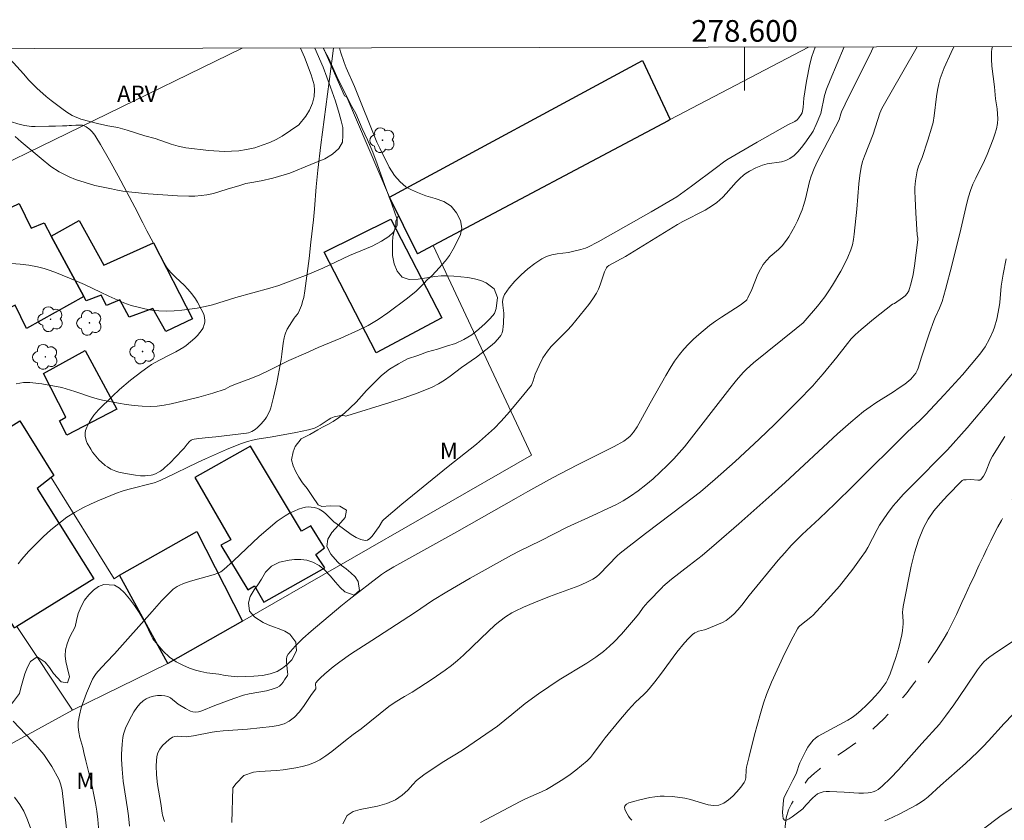
# Model space of a CAD drawing. Units: metres. Extents: x 278301 to 278816, y 1666020 to 1666585.
# Drawn here: x 278533 to 278624, y 1666509 to 1666583 of the extents above; entities that cross this region are included whole.
import ezdxf
from ezdxf.enums import TextEntityAlignment as Align

# ---------------------------------------------------------------- set-up
doc = ezdxf.new("R2010")
doc.units = ezdxf.units.M
doc.header["$MEASUREMENT"] = 0
doc.linetypes.add('Intermitente', pattern=[48, 15, -2, 2, -2, 2, -2, 2, -2, 2, -2, 15])
for name, color, linetype, lineweight in [('Articulacao', 7, 'Continuous', 18), ('Edificacoes', 7, 'Continuous', 30), ('Malha_Coordenadas', 7, 'Continuous', 15), ('Muro_Grade', 8, 'Continuous', 20), ('Rio_Intermitente', 5, 'Intermitente', 9)]:
    doc.layers.add(name, color=color, linetype=linetype, lineweight=lineweight)
for name, color, linetype, lineweight, true_color in [('Arvores_Isoladas', 7, 'Continuous', 18, 0x00ff33), ('Curvas_Intermediarias', 7, 'Continuous', 9, 0x783c14), ('Curvas_Mestras', 7, 'Continuous', 20, 0x783c14), ('Topon_Vegetacao', 7, 'Continuous', 9, 0x00ff33), ('Vegetacao', 7, 'Orla8', 9, 0x00ff33)]:
    doc.layers.add(name, color=color, linetype=linetype, lineweight=lineweight, true_color=true_color)
doc.styles.add('Arial', font='arial.ttf', dxfattribs={"height": 1.5})
doc.styles.get("Standard").update_dxf_attribs({"font": 'arial.ttf'})
doc.linetypes.add('Orla8', pattern='A,6,-0.5,["V",Standard,S=1,R=0,X=-0.5,Y=-1],-0.5,6,-0.5,["V",Standard,S=1,R=0,X=-0.5,Y=-1],-0.5', length=14)

# ---------------------------------------------------------------- blocks, each defined once
blk = doc.blocks.new('Arvore')
at = {"layer": 'Arvores_Isoladas'}
blk.add_lwpolyline([(-0.718, 0.493, 0.872324), (-0.722, -0.551, 0.862983), (0.284, -0.827, 0.900105), (0.89, 0.029, 0.863155), (0.262, 0.861, 0.882486)], format="xyb", close=True, dxfattribs=at)
blk.add_circle((0, 0), 0.0286, dxfattribs=at)

msp = doc.modelspace()

# ---------------------------------------------------------------- linework, layer by layer
at = {"layer": 'Articulacao', "flags": 128}
msp.add_lwpolyline([(278316.834, 1666579.49), (278798.683, 1666580.429), (278799.751, 1666026.157), (278317.926, 1666025.218), (278316.834, 1666579.49)], close=True, dxfattribs=at)
at = {"layer": 'Curvas_Intermediarias', "flags": 128}
for points, elevation in [([(278561.121, 1666579.966), (278561.617, 1666578.99), (278562.492, 1666577.064), (278563.753, 1666574.579), (278564.115, 1666573.921), (278564.703, 1666572.541), (278565.209, 1666571.492), (278565.684, 1666570.349), (278566.102, 1666569.274), (278566.809, 1666567.292), (278567.428, 1666565.645), (278567.76, 1666564.67), (278567.954, 1666564.179), (278567.924, 1666563.601), (278567.564, 1666562.954), (278567.167, 1666562.58), (278566.508, 1666562.156), (278565.625, 1666561.695), (278563.543, 1666560.827), (278562.324, 1666560.229), (278561.069, 1666559.642), (278559.471, 1666558.987), (278557.83, 1666558.35), (278557.009, 1666558.051), (278556.176, 1666557.801), (278553.036, 1666556.944), (278550.903, 1666556.263), (278550.206, 1666556.1), (278549.491, 1666555.969), (278548.073, 1666555.78), (278547.358, 1666555.71), (278546.649, 1666555.684), (278545.952, 1666555.708), (278545.298, 1666555.788), (278544.657, 1666555.893), (278544.035, 1666556.041), (278543.394, 1666556.22), (278542.721, 1666556.468), (278541.314, 1666557.075), (278540.567, 1666557.422), (278539.097, 1666558.14), (278538.219, 1666558.518), (278536.501, 1666559.21), (278535.928, 1666559.43), (278535.348, 1666559.622), (278534.759, 1666559.773), (278533.959, 1666559.915), (278533.149, 1666560.014), (278530.695, 1666560.21)], 52), ([(278531.367, 1666579.908), (278531.589, 1666579.645), (278533.458, 1666577.572)], 54), ([(278560.34, 1666579.965), (278561.096, 1666578.191), (278561.771, 1666576.365), (278562.233, 1666575.049), (278562.583, 1666573.932), (278562.759, 1666573.261), (278562.915, 1666572.634), (278562.916, 1666571.902), (278562.886, 1666571.275), (278562.564, 1666570.691), (278561.961, 1666570.164), (278561.259, 1666569.748), (278559.978, 1666569.202), (278558.039, 1666568.421), (278557.523, 1666568.254), (278556.453, 1666567.944), (278555.384, 1666567.708), (278554.531, 1666567.541), (278553.965, 1666567.473), (278553.418, 1666567.287), (278552.262, 1666566.927), (278550.975, 1666566.549), (278550.378, 1666566.413), (278549.837, 1666566.345), (278549.277, 1666566.308), (278548.717, 1666566.295), (278547.659, 1666566.333), (278544.959, 1666566.508), (278543.454, 1666566.658), (278542.614, 1666566.763), (278542.116, 1666566.851), (278541.581, 1666566.975), (278540.037, 1666567.286), (278538.239, 1666567.827), (278537.678, 1666568.075), (278536.751, 1666568.529), (278535.972, 1666569.044), (278535.069, 1666569.758), (278533.225, 1666571.299), (278532.683, 1666571.789)], 53), ([(278532.764, 1666548.965), (278533.114, 1666549.056), (278533.466, 1666549.101), (278534.024, 1666549.1), (278534.586, 1666549.051), (278535.152, 1666548.968), (278536.989, 1666548.638), (278537.404, 1666548.53), (278538.191, 1666548.281), (278539.722, 1666547.757), (278540.238, 1666547.604), (278540.759, 1666547.478), (278542.208, 1666547.189), (278542.939, 1666547.067), (278543.672, 1666546.97), (278544.404, 1666546.91), (278545.132, 1666546.895), (278545.779, 1666546.931), (278546.425, 1666547.014), (278547.071, 1666547.134), (278547.715, 1666547.278), (278549.638, 1666547.755), (278550.932, 1666548.103), (278552.058, 1666548.472), (278552.505, 1666548.722), (278553.034, 1666548.952), (278554.433, 1666549.483), (278555.253, 1666549.819), (278556.086, 1666550.206), (278557.933, 1666551.122), (278559.505, 1666551.802), (278560.655, 1666552.332), (278562.726, 1666553.199), (278564.373, 1666553.916), (278565.256, 1666554.364), (278566.182, 1666554.906), (278567.083, 1666555.535), (278568.904, 1666556.886), (278569.699, 1666557.534), (278570.37, 1666558.193), (278570.723, 1666558.598), (278571.127, 1666558.94), (278571.519, 1666559.344), (278572.4, 1666560.327), (278572.76, 1666560.812), (278573.238, 1666561.615), (278573.771, 1666562.746), (278573.913, 1666563.337), (278573.769, 1666564.038), (278573.4, 1666564.752), (278572.908, 1666565.379), (278572.241, 1666565.794), (278571.444, 1666566.066), (278570.579, 1666566.332), (278569.826, 1666566.623), (278569.253, 1666566.883), (278568.742, 1666567.143), (278568.213, 1666567.608), (278567.689, 1666568.216), (278567.209, 1666568.967), (278566.328, 1666570.711), (278566.06, 1666571.276), (278563.991, 1666576.423), (278563.242, 1666578.124), (278563.036, 1666578.626), (278562.704, 1666579.601), (278562.613, 1666579.969)], 51), ([(278533.458, 1666577.572), (278533.956, 1666577.001), (278534.691, 1666576.256), (278535.544, 1666575.493), (278535.999, 1666575.127), (278536.977, 1666574.376), (278537.462, 1666574.042), (278537.942, 1666573.75), (278538.751, 1666573.404), (278540.288, 1666573.003), (278541.228, 1666572.787), (278542.161, 1666572.627), (278543.026, 1666572.387), (278544.656, 1666571.855), (278545.59, 1666571.609), (278547.077, 1666571.095), (278547.737, 1666570.923), (278548.44, 1666570.769), (278550.562, 1666570.506), (278551.961, 1666570.428), (278552.639, 1666570.435), (278553.33, 1666570.468), (278554.045, 1666570.588), (278554.791, 1666570.763), (278555.494, 1666570.995), (278556.178, 1666571.258), (278556.787, 1666571.52), (278557.328, 1666571.826), (278558.863, 1666572.88), (278559.496, 1666573.69), (278559.85, 1666574.245), (278560.129, 1666574.873), (278560.265, 1666575.495), (278560.308, 1666576.074), (278560.264, 1666576.578), (278559.995, 1666577.479), (278559.395, 1666579.132), (278559.018, 1666579.962)], 54), ([(278540.433, 1666507.298), (278540.3, 1666508.796), (278540.209, 1666509.542), (278540.099, 1666510.284), (278539.955, 1666511.069), (278539.784, 1666511.85), (278539.209, 1666514.182), (278539.031, 1666514.963), (278538.916, 1666515.427), (278538.652, 1666516.361), (278538.547, 1666516.827), (278538.49, 1666517.29), (278538.502, 1666517.748), (278538.616, 1666518.422), (278538.789, 1666519.098), (278539.01, 1666519.77), (278539.266, 1666520.435), (278539.831, 1666521.724), (278539.976, 1666521.989), (278540.153, 1666522.238), (278540.352, 1666522.473), (278541.123, 1666523.313), (278541.847, 1666524.062), (278545.319, 1666527.987), (278546.201, 1666528.951), (278547.101, 1666529.892), (278547.262, 1666530.038), (278547.628, 1666530.281), (278547.826, 1666530.382), (278548.232, 1666530.553), (278548.764, 1666530.736), (278549.306, 1666530.898), (278550.943, 1666531.356), (278551.477, 1666531.533), (278551.672, 1666531.634), (278551.934, 1666531.846), (278552.824, 1666532.653), (278555.213, 1666534.894), (278556.028, 1666535.614), (278556.867, 1666536.3), (278557.23, 1666536.566), (278557.612, 1666536.814), (278558.01, 1666537.041), (278558.418, 1666537.241), (278558.832, 1666537.412), (278559.247, 1666537.548), (278559.489, 1666537.598), (278559.744, 1666537.616), (278560.006, 1666537.604), (278560.265, 1666537.563), (278560.513, 1666537.496), (278560.741, 1666537.404), (278561.036, 1666537.225), (278561.311, 1666537.002), (278562.104, 1666536.243), (278562.389, 1666536.023), (278563.698, 1666535.085), (278564.143, 1666534.813), (278564.579, 1666534.613), (278564.997, 1666534.516), (278565.215, 1666534.561), (278565.421, 1666534.711), (278565.617, 1666534.934), (278566.268, 1666535.817), (278566.597, 1666536.353), (278566.703, 1666536.466), (278568.369, 1666537.88), (278572.641, 1666541.341), (278575.25, 1666543.427), (278576.094, 1666544.149), (278576.911, 1666544.898), (278577.514, 1666545.507), (278578.093, 1666546.143), (278579.199, 1666547.463), (278580.329, 1666548.865), (278580.401, 1666549.011), (278580.484, 1666549.243), (278580.668, 1666549.861), (278581.045, 1666550.676), (278581.393, 1666551.364), (278581.589, 1666551.692), (278581.806, 1666552.005), (278582.145, 1666552.414), (278582.513, 1666552.803), (278583.664, 1666553.936), (278584.024, 1666554.333), (278585.235, 1666555.8), (278585.619, 1666556.304), (278585.983, 1666556.819), (278586.32, 1666557.348), (278586.511, 1666557.717), (278586.666, 1666558.109), (278587.075, 1666559.308), (278587.247, 1666559.681), (278587.307, 1666559.764), (278587.474, 1666559.894), (278589.027, 1666560.726), (278592.21, 1666562.706), (278593.812, 1666563.678), (278594.312, 1666563.958), (278596.351, 1666565.013), (278597.05, 1666565.427), (278597.44, 1666565.714), (278597.984, 1666566.194), (278598.309, 1666566.526), (278599.233, 1666567.58), (278599.555, 1666567.913), (278599.898, 1666568.218), (278600.162, 1666568.414), (278600.443, 1666568.592), (278601.039, 1666568.898), (278601.656, 1666569.148), (278602.076, 1666569.265), (278603.398, 1666569.477), (278603.81, 1666569.591), (278604.183, 1666569.771), (278604.566, 1666570.059), (278604.921, 1666570.4), (278605.251, 1666570.782), (278605.562, 1666571.188), (278606.142, 1666572.016), (278606.319, 1666572.297), (278606.617, 1666572.897), (278607.031, 1666573.928), (278607.39, 1666575.593), (278607.564, 1666576.159), (278607.897, 1666577.007), (278609.203, 1666580.06)], 49), ([(278543.251, 1666508.177), (278543.143, 1666509.13), (278543.053, 1666509.771), (278542.654, 1666512.327), (278542.546, 1666513.429), (278542.504, 1666514.356), (278542.503, 1666514.819), (278542.55, 1666515.739), (278542.632, 1666516.341), (278542.695, 1666516.641), (278542.777, 1666516.936), (278542.876, 1666517.223), (278542.997, 1666517.498), (278543.414, 1666518.32), (278543.648, 1666518.726), (278543.906, 1666519.109), (278544.191, 1666519.452), (278544.506, 1666519.741), (278544.786, 1666519.917), (278545.11, 1666520.054), (278545.461, 1666520.152), (278545.822, 1666520.21), (278546.177, 1666520.229), (278546.507, 1666520.207), (278546.762, 1666520.133), (278547.005, 1666519.995), (278547.714, 1666519.436), (278548.401, 1666519.021), (278548.856, 1666518.789), (278549.085, 1666518.716), (278549.315, 1666518.691), (278549.61, 1666518.725), (278549.906, 1666518.809), (278551.098, 1666519.312), (278552.861, 1666519.954), (278553.752, 1666520.241), (278554.276, 1666520.369), (278555.882, 1666520.664), (278556.395, 1666520.795), (278556.879, 1666520.975), (278557.077, 1666521.095), (278557.253, 1666521.258), (278557.411, 1666521.449), (278557.554, 1666521.657), (278557.814, 1666522.073), (278557.841, 1666522.185), (278557.816, 1666522.377), (278557.801, 1666522.715), (278557.732, 1666523.289), (278557.723, 1666523.564), (278557.762, 1666523.817), (278557.875, 1666524.036), (278558.516, 1666524.769), (278559.228, 1666525.472), (278559.989, 1666526.152), (278562.727, 1666528.464), (278563.509, 1666529.093), (278565.412, 1666530.564), (278566.492, 1666531.372), (278566.863, 1666531.625), (278567.634, 1666532.097), (278573.442, 1666535.312), (278578.932, 1666538.426), (278579.996, 1666539.05), (278582.279, 1666540.294), (278584.574, 1666541.515), (278585.251, 1666541.858), (278587.301, 1666542.85), (278587.974, 1666543.195), (278588.843, 1666543.689), (278589.244, 1666543.982), (278589.429, 1666544.148), (278589.598, 1666544.326), (278589.749, 1666544.517), (278590.087, 1666545.027), (278590.402, 1666545.556), (278591.29, 1666547.191), (278592.73, 1666549.748), (278593.12, 1666550.412), (278593.533, 1666551.058), (278593.981, 1666551.675), (278594.393, 1666552.167), (278594.835, 1666552.637), (278595.3, 1666553.088), (278595.784, 1666553.523), (278596.777, 1666554.353), (278597.315, 1666554.76), (278597.875, 1666555.142), (278599.579, 1666556.251), (278600.119, 1666556.648), (278600.198, 1666556.725), (278600.316, 1666556.916), (278600.661, 1666557.697), (278601.239, 1666559.11), (278601.462, 1666559.561), (278601.72, 1666559.987), (278602.025, 1666560.367), (278602.375, 1666560.715), (278603.124, 1666561.38), (278603.478, 1666561.727), (278603.79, 1666562.104), (278604.093, 1666562.558), (278604.375, 1666563.031), (278604.635, 1666563.519), (278604.877, 1666564.018), (278605.306, 1666565.032), (278605.48, 1666565.54), (278605.621, 1666566.06), (278605.993, 1666567.64), (278606.149, 1666568.155), (278606.418, 1666568.841), (278606.732, 1666569.51), (278607.335, 1666570.702), (278608.742, 1666573.329), (278608.89, 1666573.904), (278608.955, 1666574.086), (278609.624, 1666575.489), (278611.036, 1666578.28), (278611.719, 1666579.678), (278611.891, 1666580.065)], 48), ([(278546.46, 1666508.583), (278546.286, 1666509.174), (278546.249, 1666509.375), (278546.122, 1666510.248), (278545.834, 1666512.02), (278545.729, 1666512.897), (278545.69, 1666513.754), (278545.745, 1666514.581), (278545.846, 1666514.935), (278546.035, 1666515.278), (278546.29, 1666515.601), (278546.586, 1666515.895), (278546.901, 1666516.152), (278547.211, 1666516.364), (278547.425, 1666516.448), (278547.667, 1666516.473), (278548.466, 1666516.416), (278548.723, 1666516.427), (278549.155, 1666516.496), (278550.873, 1666516.847), (278551.305, 1666516.912), (278551.867, 1666516.969), (278554.127, 1666517.104), (278556.41, 1666517.353), (278556.969, 1666517.453), (278557.495, 1666517.61), (278557.969, 1666517.847), (278558.451, 1666518.226), (278558.883, 1666518.69), (278559.28, 1666519.211), (278560.034, 1666520.313), (278560.422, 1666520.837), (278560.432, 1666520.885), (278560.403, 1666521.253), (278560.413, 1666521.324), (278560.444, 1666521.387), (278560.625, 1666521.606), (278560.823, 1666521.819), (278561.256, 1666522.227), (278562.019, 1666522.86), (278562.656, 1666523.34), (278563.639, 1666524.022), (278565.597, 1666525.31), (278569.533, 1666527.857), (278571.191, 1666528.988), (278572.51, 1666529.8), (278574.688, 1666531.046), (278578.482, 1666533.163), (278579.25, 1666533.562), (278581.17, 1666534.508), (278583.625, 1666535.745), (278585.93, 1666536.814), (278587.391, 1666537.47), (278588.111, 1666537.814), (278588.811, 1666538.187), (278589.483, 1666538.603), (278590.195, 1666539.112), (278590.886, 1666539.656), (278591.558, 1666540.229), (278592.212, 1666540.825), (278592.85, 1666541.437), (278593.471, 1666542.059), (278593.974, 1666542.599), (278594.451, 1666543.162), (278598.648, 1666548.557), (278599.257, 1666549.306), (278599.886, 1666550.035), (278600.186, 1666550.347), (278600.838, 1666550.923), (278604.76, 1666554.082), (278605.394, 1666554.601), (278605.606, 1666554.813), (278606.729, 1666556.146), (278607.414, 1666557.02), (278607.726, 1666557.476), (278608.12, 1666558.094), (278608.877, 1666559.361), (278609.224, 1666560.01), (278609.539, 1666560.67), (278609.814, 1666561.34), (278609.959, 1666561.814), (278610.058, 1666562.303), (278610.125, 1666562.803), (278610.351, 1666565.092), (278610.534, 1666567.426), (278610.626, 1666568.197), (278610.758, 1666568.959), (278610.891, 1666569.479), (278611.062, 1666569.99), (278611.868, 1666572.009), (278612.495, 1666573.968), (278612.68, 1666574.39), (278613.395, 1666575.686), (278615.929, 1666580.073)], 47), ([(278619.323, 1666580.08), (278619.071, 1666579.553), (278618.432, 1666578.124), (278618.237, 1666577.641), (278618.062, 1666577.152), (278617.916, 1666576.657), (278617.792, 1666576.075), (278617.707, 1666575.484), (278617.505, 1666573.694), (278617.395, 1666573.107), (278617.258, 1666572.559), (278616.925, 1666571.475), (278616.379, 1666569.862), (278616.066, 1666569.051), (278615.944, 1666568.637), (278615.784, 1666567.708), (278615.729, 1666567.081), (278615.721, 1666566.768), (278615.731, 1666566.094), (278615.799, 1666564.746), (278615.939, 1666562.722), (278615.993, 1666562.408), (278615.994, 1666562.252), (278615.682, 1666559.862), (278615.552, 1666559.073), (278615.382, 1666558.306), (278615.153, 1666557.574), (278615.018, 1666557.327), (278614.823, 1666557.114), (278614.587, 1666556.922), (278613.829, 1666556.385), (278613.664, 1666556.318), (278611.908, 1666554.946), (278610.766, 1666554), (278610.222, 1666553.5), (278609.851, 1666553.118), (278609.502, 1666552.716), (278608.51, 1666551.453), (278607.25, 1666549.902), (278606.622, 1666549.156), (278606.294, 1666548.796), (278604.911, 1666547.365), (278602.788, 1666545.265), (278601.343, 1666543.879), (278599.128, 1666541.826), (278597.298, 1666540.178), (278596.616, 1666539.591), (278595.92, 1666539.02), (278594.397, 1666537.836), (278590.858, 1666535.156), (278588.514, 1666533.352), (278588.242, 1666533.109), (278586.622, 1666531.431), (278586.323, 1666531.176), (278585.999, 1666530.96), (278585.368, 1666530.638), (278584.713, 1666530.355), (278582.007, 1666529.353), (278580.551, 1666528.781), (278579.589, 1666528.381), (278578.819, 1666528.006), (278578.525, 1666527.84), (278577.951, 1666527.479), (278577.399, 1666527.091), (278576.978, 1666526.747), (278575.647, 1666525.495), (278574.065, 1666523.955), (278573.522, 1666523.461), (278572.96, 1666522.99), (278572.38, 1666522.548), (278571.175, 1666521.72), (278569.318, 1666520.543), (278568.622, 1666520.118), (278567.744, 1666519.611), (278567.179, 1666519.2), (278564.614, 1666517.149), (278563.881, 1666516.619), (278563.179, 1666516.082), (278561.9, 1666515.059), (278561.341, 1666514.643), (278560.812, 1666514.295), (278560.297, 1666514.036), (278559.75, 1666513.821), (278559.184, 1666513.663), (278558.6, 1666513.536), (278557.412, 1666513.364), (278556.84, 1666513.313), (278555.204, 1666513.216), (278554.675, 1666513.158), (278553.793, 1666512.842), (278553.079, 1666512.116), (278552.775, 1666511.693), (278552.681, 1666508.493)], 46), ([(278624.142, 1666560.523), (278623.862, 1666559.091), (278623.677, 1666557.998), (278623.563, 1666556.47), (278623.511, 1666556.092), (278623.287, 1666554.959), (278623.079, 1666554.221), (278622.946, 1666553.865), (278622.604, 1666553.117), (278622.196, 1666552.395), (278621.966, 1666552.052), (278621.718, 1666551.724), (278620.921, 1666550.762), (278620.102, 1666549.815), (278618.416, 1666547.955), (278616.706, 1666546.119), (278616.166, 1666545.586), (278615.045, 1666544.559), (278610.093, 1666539.627), (278608.333, 1666537.899), (278606.922, 1666536.548), (278605.331, 1666535.087), (278604.814, 1666534.587), (278604.314, 1666534.07), (278603.702, 1666533.392), (278603.107, 1666532.698), (278600.425, 1666529.447), (278599.738, 1666528.567), (278599.383, 1666528.141), (278599.01, 1666527.739), (278598.609, 1666527.374), (278598.295, 1666527.151), (278597.953, 1666526.962), (278597.592, 1666526.798), (278596.482, 1666526.354), (278596.305, 1666526.29), (278595.753, 1666526.145), (278595.579, 1666526.081), (278595.419, 1666525.993), (278595.21, 1666525.84), (278594.819, 1666525.483), (278594.459, 1666525.085), (278593.761, 1666524.215), (278592.237, 1666522.163), (278591.722, 1666521.486), (278591.189, 1666520.823), (278590.957, 1666520.567), (278590.708, 1666520.325), (278589.936, 1666519.62), (278589.254, 1666518.872), (278588.393, 1666517.855), (278587.126, 1666516.308), (278586.853, 1666515.953), (278586.067, 1666514.857), (278585.784, 1666514.515), (278585.473, 1666514.2), (278584.966, 1666513.76), (278584.438, 1666513.338), (278583.893, 1666512.935), (278583.334, 1666512.548), (278582.193, 1666511.822), (278581.727, 1666511.561), (278581.246, 1666511.325), (278579.77, 1666510.674), (278579.285, 1666510.443), (278575.617, 1666508.503)], 44), ([(278625.244, 1666550.565), (278622.741, 1666547.499), (278620.543, 1666544.926), (278618.741, 1666542.88), (278615.388, 1666539.521), (278614.682, 1666538.788), (278613.993, 1666538.041), (278613.71, 1666537.712), (278613.179, 1666537.02), (278612.455, 1666535.933), (278612.224, 1666535.535), (278611.385, 1666533.891), (278611.146, 1666533.498), (278610.776, 1666532.95), (278609.997, 1666531.877), (278608.762, 1666530.318), (278607.974, 1666529.406), (278606.325, 1666527.647), (278606.123, 1666527.457), (278605.694, 1666527.101), (278605.111, 1666526.657), (278604.985, 1666526.531), (278604.882, 1666526.387), (278604.477, 1666525.651), (278603.722, 1666524.136), (278602.491, 1666521.445), (278602.016, 1666520.306), (278601.75, 1666519.529), (278601.462, 1666518.55), (278600.925, 1666516.579), (278600.423, 1666514.598), (278600.181, 1666513.607), (278600.144, 1666513.366), (278600.116, 1666512.614), (278600.067, 1666512.387), (278599.966, 1666512.187), (278599.654, 1666511.773), (278599.302, 1666511.348), (278598.918, 1666510.942), (278598.507, 1666510.581), (278598.075, 1666510.297), (278597.63, 1666510.116), (278597.148, 1666510.067), (278596.637, 1666510.136), (278596.105, 1666510.28), (278595.018, 1666510.625), (278594.482, 1666510.743), (278593.34, 1666510.894), (278592.576, 1666510.934), (278592.197, 1666510.919), (278591.732, 1666510.872), (278591.266, 1666510.802), (278590.34, 1666510.608), (278589.886, 1666510.488), (278589.327, 1666510.316), (278589.093, 1666510.181), (278588.998, 1666510.097), (278588.936, 1666510.008), (278588.919, 1666509.917), (278588.961, 1666509.721), (278589.043, 1666509.511), (278589.158, 1666509.295), (278589.296, 1666509.082), (278589.45, 1666508.883), (278589.611, 1666508.706)], 43), ([(278624.005, 1666544.135), (278622.883, 1666542.313), (278622.698, 1666541.955), (278622.239, 1666540.802), (278622.06, 1666540.463), (278621.84, 1666540.184), (278621.698, 1666540.102), (278621.518, 1666540.078), (278620.886, 1666540.147), (278620.442, 1666540.136), (278620.201, 1666540.108), (278620.096, 1666540.068), (278620.008, 1666540.002), (278618.718, 1666538.667), (278618.077, 1666537.975), (278617.476, 1666537.255), (278616.942, 1666536.502), (278616.504, 1666535.706), (278616.043, 1666534.567), (278615.675, 1666533.377), (278615.374, 1666532.153), (278614.631, 1666528.435), (278614.594, 1666528.172), (278614.586, 1666527.905), (278614.628, 1666527.095), (278614.625, 1666526.827), (278614.578, 1666526.218), (278614.519, 1666525.816), (278614.227, 1666524.663), (278613.947, 1666523.714), (278613.432, 1666522.216), (278613.198, 1666521.666), (278613.056, 1666521.407), (278612.89, 1666521.166), (278612.502, 1666520.68), (278612.094, 1666520.204), (278611.668, 1666519.74), (278611.226, 1666519.293), (278610.768, 1666518.864), (278610.296, 1666518.458), (278609.933, 1666518.19), (278609.546, 1666517.951), (278608.328, 1666517.308), (278606.804, 1666516.478), (278606.549, 1666516.3), (278606.323, 1666516.092), (278606.075, 1666515.79), (278605.853, 1666515.459), (278605.651, 1666515.109), (278605.104, 1666514.02), (278605.034, 1666513.858), (278604.831, 1666513.173), (278604.767, 1666513.008), (278604.464, 1666512.399), (278603.98, 1666511.497), (278603.724, 1666510.977), (278603.632, 1666510.755), (278603.586, 1666510.527), (278603.514, 1666509.459), (278603.522, 1666509.126), (278603.572, 1666508.87), (278603.678, 1666508.732), (278603.863, 1666508.73), (278604.113, 1666508.841), (278604.404, 1666509.029), (278605.373, 1666509.77), (278605.64, 1666510.104), (278606.311, 1666510.79), (278606.518, 1666510.98), (278606.737, 1666511.139), (278606.971, 1666511.256), (278607.244, 1666511.329), (278607.533, 1666511.36), (278607.834, 1666511.361), (278609.196, 1666511.301), (278610.544, 1666511.203), (278610.986, 1666511.199), (278611.422, 1666511.233), (278611.652, 1666511.277), (278611.882, 1666511.347), (278612.108, 1666511.44), (278612.323, 1666511.555), (278612.524, 1666511.69), (278612.705, 1666511.842), (278613.467, 1666512.595), (278614.207, 1666513.377), (278616.367, 1666515.804), (278617.982, 1666517.573), (278618.538, 1666518.301), (278619.3, 1666519.367), (278620.429, 1666520.978), (278621.494, 1666522.582), (278621.78, 1666522.964), (278622.089, 1666523.322), (278622.353, 1666523.574), (278622.64, 1666523.804), (278622.942, 1666524.018), (278624.729, 1666525.202)], 42), ([(278612.952, 1666508.669), (278613.224, 1666508.766), (278614.282, 1666509.269), (278614.804, 1666509.538), (278615.827, 1666510.113), (278616.322, 1666510.421), (278616.638, 1666510.642), (278616.94, 1666510.882), (278618.097, 1666511.918), (278620.396, 1666513.938), (278621.51, 1666514.985), (278622.016, 1666515.502), (278622.508, 1666516.033), (278623.961, 1666517.651), (278625.532, 1666519.279)], 43), ([(278533.002, 1666494.71), (278534.593, 1666498.861), (278534.816, 1666499.557), (278534.98, 1666500.266), (278535.118, 1666500.983), (278535.23, 1666501.702), (278535.316, 1666502.439), (278535.334, 1666502.932), (278535.324, 1666503.177), (278535.252, 1666503.907), (278535.137, 1666504.634), (278534.977, 1666505.35), (278534.843, 1666505.84), (278534.536, 1666506.813), (278534.193, 1666507.774), (278533.76, 1666508.91), (278533.479, 1666509.557), (278533.314, 1666509.866), (278533.124, 1666510.158), (278532.611, 1666510.841)], 51), ([(278622.057, 1666507.917), (278623.568, 1666509.067), (278624.78, 1666509.888)], 44)]:
    msp.add_lwpolyline(points, dxfattribs=dict(at, elevation=elevation))
at = {"layer": 'Curvas_Mestras', "flags": 128}
for points, elevation in [([(278606.515, 1666580.055), (278606.214, 1666579.189), (278606.019, 1666578.464), (278605.716, 1666576.904), (278605.461, 1666575.334), (278605.402, 1666574.469), (278605.353, 1666574.134), (278605.307, 1666573.974), (278605.237, 1666573.827), (278605.019, 1666573.525), (278604.845, 1666573.346), (278604.632, 1666573.192), (278603.982, 1666572.888), (278601.163, 1666571.289), (278598.367, 1666569.655), (278598.043, 1666569.434), (278597.423, 1666568.949), (278595.105, 1666567.213), (278593.762, 1666566.246), (278591.387, 1666564.843), (278587.405, 1666562.591), (278586.477, 1666562.089), (278585.541, 1666561.604), (278585.335, 1666561.512), (278584.904, 1666561.374), (278584.24, 1666561.213), (278583.74, 1666561.111), (278582.71, 1666560.967), (278582.206, 1666560.874), (278581.729, 1666560.734), (278581.291, 1666560.52), (278580.638, 1666560.079), (278579.995, 1666559.579), (278579.379, 1666559.032), (278578.803, 1666558.448), (278578.283, 1666557.839), (278577.834, 1666557.217), (278577.711, 1666556.923), (278577.675, 1666556.591), (278577.695, 1666556.235), (278577.777, 1666555.498), (278577.75, 1666554.553), (278577.733, 1666554.255), (278577.696, 1666553.966), (278577.624, 1666553.695), (278577.504, 1666553.453), (278577.23, 1666553.098), (278576.907, 1666552.769), (278576.549, 1666552.459), (278575.26, 1666551.44), (278573.872, 1666550.474), (278572.826, 1666549.687), (278572.293, 1666549.312), (278571.743, 1666548.972), (278571.168, 1666548.684), (278569.891, 1666548.164), (278568.589, 1666547.69), (278567.27, 1666547.251), (278563.288, 1666546.026), (278563.199, 1666546.011), (278563.108, 1666546.017), (278562.831, 1666546.067), (278562.741, 1666546.064), (278562.428, 1666546.006), (278562.117, 1666545.921), (278561.821, 1666545.804), (278561.564, 1666545.662), (278560.824, 1666545.16), (278560.569, 1666545.013), (278560.301, 1666544.9), (278559.744, 1666544.736), (278559.175, 1666544.601), (278558.598, 1666544.485), (278556.404, 1666544.087), (278555.031, 1666543.875), (278554.58, 1666543.782), (278554.138, 1666543.66), (278553.478, 1666543.433), (278552.179, 1666542.911), (278550.256, 1666542.054), (278549.515, 1666541.714), (278546.577, 1666540.298), (278545.838, 1666539.956), (278545.517, 1666539.847), (278543.073, 1666539.242), (278542.554, 1666539.088), (278542.045, 1666538.905), (278540.466, 1666538.257), (278539.683, 1666537.908), (278538.916, 1666537.531), (278538.173, 1666537.119), (278537.464, 1666536.663), (278536.707, 1666536.104), (278535.974, 1666535.503), (278535.266, 1666534.866), (278534.583, 1666534.201), (278533.926, 1666533.515), (278533.295, 1666532.815), (278532.96, 1666532.386)], 50), ([(278622.877, 1666580.087), (278622.831, 1666579.902), (278622.791, 1666579.57), (278622.789, 1666578.937), (278622.829, 1666578.3), (278623.059, 1666576.377), (278623.174, 1666575.277), (278623.301, 1666574.354), (278623.347, 1666573.895), (278623.363, 1666573.439), (278623.332, 1666572.989), (278623.243, 1666572.503), (278623.111, 1666572.02), (278622.949, 1666571.542), (278622.382, 1666570.129), (278622.141, 1666569.574), (278621.332, 1666567.941), (278621.08, 1666567.391), (278620.86, 1666566.83), (278620.674, 1666566.247), (278620.515, 1666565.655), (278619.965, 1666563.256), (278619.127, 1666559.911), (278618.544, 1666557.689), (278618.23, 1666556.585), (278618.126, 1666556.277), (278618.001, 1666555.976), (278617.59, 1666555.085), (278617.468, 1666554.782), (278617.082, 1666553.677), (278616.341, 1666551.454), (278616.018, 1666550.438), (278615.917, 1666550.196), (278615.793, 1666549.969), (278615.659, 1666549.777), (278615.338, 1666549.423), (278615.159, 1666549.26), (278614.782, 1666548.961), (278614.264, 1666548.595), (278613.733, 1666548.246), (278612.118, 1666547.223), (278611.592, 1666546.866), (278610.982, 1666546.419), (278610.388, 1666545.949), (278609.814, 1666545.456), (278608.591, 1666544.351), (278603.751, 1666539.871), (278602.531, 1666538.763), (278599.479, 1666536.05), (278597.424, 1666534.265), (278596.1, 1666533.138), (278594.893, 1666532.223), (278593.253, 1666530.944), (278592.468, 1666530.294), (278592.439, 1666530.22), (278591.067, 1666528.838), (278590.657, 1666528.346), (278590.235, 1666527.766), (278589.757, 1666527.167), (278588.64, 1666525.88), (278587.963, 1666525.179), (278587.535, 1666524.769), (278586.982, 1666524.296), (278586.268, 1666523.759), (278585.429, 1666523.21), (278582.882, 1666521.681), (278580.968, 1666520.381), (278579.738, 1666519.497), (278578.515, 1666518.455), (278577.882, 1666517.938), (278577.186, 1666517.407), (278575.645, 1666516.309), (278573.962, 1666515.191), (278572.098, 1666514.029), (278570.408, 1666512.905), (278569.731, 1666512.368), (278569.371, 1666512.002), (278568.912, 1666511.498), (278568.402, 1666511.018), (278567.794, 1666510.589), (278566.986, 1666510.26), (278566.109, 1666510.013), (278564.517, 1666509.708), (278563.883, 1666509.53), (278563.324, 1666509.152), (278562.927, 1666508.382)], 45), ([(278532.488, 1666517.859), (278534.224, 1666516.034), (278534.787, 1666515.415), (278535.324, 1666514.775), (278535.59, 1666514.421), (278536.072, 1666513.672), (278536.707, 1666512.498), (278536.783, 1666512.334), (278536.906, 1666511.989), (278537.015, 1666511.452), (278537.434, 1666507.919)], 50)]:
    msp.add_lwpolyline(points, dxfattribs=dict(at, elevation=elevation))
at = {"layer": 'Edificacoes', "flags": 128}
for points in [[(278567.23, 1666566.188), (278590.591, 1666578.804), (278593.141, 1666573.361), (278592.949, 1666573.259), (278571.272, 1666561.752), (278569.801, 1666560.971)], [(278522.642, 1666557.235), (278529.921, 1666561.367), (278528.785, 1666563.603), (278533.066, 1666565.617), (278534.154, 1666563.336), (278535.359, 1666563.841), (278536.017, 1666562.615), (278539.021, 1666557.031), (278533.742, 1666554.098), (278532.685, 1666556.252), (278525.223, 1666552.36)], [(278536.017, 1666562.615), (278538.588, 1666564.054), (278540.869, 1666559.916), (278545.442, 1666561.992), (278549.059, 1666554.989), (278546.578, 1666553.812), (278545.378, 1666555.916), (278543.2, 1666555.134), (278542.346, 1666556.724), (278541.109, 1666556.212), (278540.607, 1666557.173), (278539.235, 1666556.633), (278539.021, 1666557.031)], [(278565.994, 1666551.854), (278561.213, 1666561.127), (278567.355, 1666564.162), (278572.076, 1666555.071)], [(278539.151, 1666552.057), (278542.068, 1666546.627), (278537.462, 1666544.255), (278536.765, 1666545.574), (278537.361, 1666545.911), (278535.287, 1666549.923)], [(278539.959, 1666530.977), (278532.837, 1666526.585), (278532.628, 1666526.456), (278530.087, 1666530.42), (278530.359, 1666530.6), (278525.097, 1666538.703), (278525.321, 1666538.848), (278529.778, 1666541.732), (278528.708, 1666542.856), (278532.187, 1666544.991), (278533.126, 1666545.567), (278536.243, 1666540.518), (278536.007, 1666540.335), (278534.705, 1666539.325)], [(278551.67, 1666534.1), (278554.147, 1666529.985), (278554.757, 1666530.326), (278555.648, 1666528.846), (278561.265, 1666532.009), (278560.426, 1666533.234), (278561.225, 1666533.847), (278559.974, 1666535.872), (278559.12, 1666535.378), (278554.405, 1666543.235), (278549.265, 1666540.323), (278552.585, 1666534.579)], [(278542.317, 1666531.321), (278549.443, 1666535.342), (278553.663, 1666527.069), (278546.766, 1666523.171)]]:
    msp.add_lwpolyline(points, close=True, dxfattribs=at)
at = {"layer": 'Malha_Coordenadas', "flags": 128}
msp.add_lwpolyline([(278600, 1666580.042), (278600, 1666576.042)], dxfattribs=at)
at = {"layer": 'Muro_Grade', "flags": 128}
for points in [[(278526.36, 1666566.675), (278553.629, 1666579.952)], [(278561.132, 1666579.966), (278563.092, 1666575.557), (278563.283, 1666575.422), (278567.23, 1666566.188), (278569.801, 1666560.971), (278571.272, 1666561.752)], [(278605.908, 1666580.054), (278593.141, 1666573.361), (278592.949, 1666573.259), (278571.272, 1666561.752)], [(278553.663, 1666527.069), (278580.349, 1666542.404), (278571.272, 1666561.752)], [(278519.214, 1666549.461), (278525.321, 1666538.848), (278525.097, 1666538.703), (278530.359, 1666530.6), (278530.087, 1666530.42), (278532.628, 1666526.456), (278532.837, 1666526.585), (278537.968, 1666518.854)], [(278537.968, 1666518.854), (278546.766, 1666523.171), (278542.317, 1666531.321), (278541.81, 1666530.999), (278536.007, 1666540.335)], [(278529.09, 1666514.008), (278537.968, 1666518.854)]]:
    msp.add_lwpolyline(points, dxfattribs=at)
at = {"layer": 'Rio_Intermitente', "flags": 128}
msp.add_lwpolyline([(278538.903, 1666426.512), (278538.996, 1666426.593), (278539.499, 1666426.935), (278539.866, 1666427.153), (278540.363, 1666427.452), (278540.854, 1666427.719), (278541.171, 1666427.887), (278541.556, 1666428.086), (278542.035, 1666428.329), (278542.452, 1666428.547), (278544.813, 1666429.916), (278545.286, 1666430.277), (278545.863, 1666430.719), (278546.423, 1666431.155), (278546.851, 1666431.547), (278547.323, 1666432.007), (278547.777, 1666432.499), (278548.186, 1666432.985), (278548.565, 1666433.489), (278548.962, 1666434.074), (278549.366, 1666434.653), (278549.701, 1666435.214), (278549.974, 1666435.674), (278550.191, 1666436.241), (278550.482, 1666437.144), (278550.742, 1666437.966), (278550.928, 1666438.688), (278551.113, 1666439.473), (278551.28, 1666440.226), (278551.428, 1666441.023), (278551.576, 1666441.833), (278551.705, 1666442.648), (278551.822, 1666443.489), (278551.921, 1666444.373), (278551.994, 1666445.232), (278552.012, 1666445.762), (278552.005, 1666446.353), (278552.072, 1666447.393), (278552.121, 1666447.966), (278552.182, 1666448.514), (278552.293, 1666449.423), (278552.391, 1666450.208), (278552.539, 1666451.067), (278552.737, 1666452.014), (278552.928, 1666452.954), (278553.163, 1666453.813), (278553.361, 1666454.473), (278553.411, 1666454.648), (278553.783, 1666455.445), (278554.267, 1666456.266), (278554.776, 1666457.038), (278555.366, 1666457.742), (278556.018, 1666458.395), (278556.757, 1666459.037), (278557.515, 1666459.597), (278558.217, 1666460.138), (278558.944, 1666460.705), (278559.715, 1666461.29), (278560.125, 1666461.601), (278560.554, 1666461.906), (278560.958, 1666462.198), (278561.647, 1666462.678), (278562.399, 1666463.12), (278562.94, 1666463.412), (278563.568, 1666463.767), (278564.196, 1666464.134), (278564.798, 1666464.501), (278565.352, 1666464.856), (278565.811, 1666465.179), (278566.228, 1666465.509), (278566.594, 1666465.852), (278567.24, 1666466.524), (278567.731, 1666467.165), (278568.09, 1666467.838), (278568.407, 1666468.529), (278568.723, 1666469.295), (278568.989, 1666469.986), (278569.324, 1666470.82), (278569.51, 1666471.293), (278569.708, 1666471.779), (278569.906, 1666472.252), (278570.247, 1666473.03), (278570.495, 1666473.703), (278570.756, 1666474.363), (278570.972, 1666474.905), (278571.245, 1666475.527), (278571.562, 1666476.156), (278571.841, 1666476.685), (278572.194, 1666477.264), (278572.648, 1666477.881), (278573.138, 1666478.435), (278573.685, 1666478.945), (278574.387, 1666479.511), (278575.151, 1666480.04), (278575.885, 1666480.501), (278576.438, 1666480.868), (278576.599, 1666481.005), (278576.991, 1666481.335), (278577.649, 1666481.945), (278578.307, 1666482.642), (278578.866, 1666483.339), (278579.419, 1666484.105), (278579.717, 1666484.529), (278580.046, 1666484.971), (278580.369, 1666485.431), (278580.704, 1666485.917), (278581.039, 1666486.415), (278581.368, 1666486.907), (278581.734, 1666487.411), (278582.1, 1666487.89), (278582.479, 1666488.345), (278582.802, 1666488.743), (278583.386, 1666489.279), (278583.846, 1666489.615), (278584.411, 1666490.007), (278585.033, 1666490.38), (278585.679, 1666490.729), (278586.319, 1666491.046), (278586.947, 1666491.326), (278587.575, 1666491.606), (278588.191, 1666491.874), (278588.8, 1666492.11), (278589.39, 1666492.34), (278590.006, 1666492.533), (278590.653, 1666492.719), (278591.33, 1666492.912), (278592.014, 1666493.086), (278592.692, 1666493.267), (278593.357, 1666493.447), (278593.992, 1666493.621), (278594.601, 1666493.77), (278595.179, 1666493.938), (278595.708, 1666494.119), (278596.329, 1666494.392), (278596.97, 1666494.71), (278597.622, 1666495.04), (278598.294, 1666495.438), (278598.977, 1666495.886), (278599.642, 1666496.44), (278600.213, 1666497.025), (278600.722, 1666497.648), (278601.169, 1666498.295), (278601.653, 1666499.129), (278602.069, 1666499.97), (278602.261, 1666500.449), (278602.459, 1666501.221), (278602.632, 1666501.819), (278602.812, 1666502.436), (278602.973, 1666503.058), (278603.121, 1666503.619), (278603.232, 1666504.129), (278603.374, 1666504.995), (278603.485, 1666505.817), (278603.583, 1666506.576), (278603.657, 1666507.237), (278603.712, 1666507.841), (278603.773, 1666508.413), (278603.847, 1666508.937), (278604.051, 1666509.665), (278604.337, 1666510.225), (278604.697, 1666510.823), (278605.1, 1666511.439), (278605.516, 1666512.043), (278605.851, 1666512.504), (278606.466, 1666513.058), (278606.907, 1666513.438), (278607.404, 1666513.824), (278607.883, 1666514.203), (278608.398, 1666514.57), (278608.939, 1666514.938), (278609.449, 1666515.286), (278609.952, 1666515.653), (278610.462, 1666516.014), (278610.94, 1666516.369), (278611.406, 1666516.736), (278611.878, 1666517.16), (278612.356, 1666517.614), (278612.841, 1666518.075), (278613.307, 1666518.542), (278613.766, 1666519.027), (278614.213, 1666519.55), (278614.642, 1666520.067), (278615.002, 1666520.503), (278615.319, 1666520.932), (278615.704, 1666521.443), (278616.07, 1666521.959), (278616.492, 1666522.557), (278616.908, 1666523.173), (278617.317, 1666523.783), (278617.715, 1666524.381), (278618.068, 1666524.96), (278618.416, 1666525.52), (278618.72, 1666526.05), (278618.999, 1666526.579), (278619.291, 1666527.145), (278619.551, 1666527.693), (278619.799, 1666528.241), (278620.047, 1666528.814), (278620.314, 1666529.393), (278620.605, 1666529.997), (278620.89, 1666530.62), (278621.176, 1666531.205), (278621.411, 1666531.715), (278621.666, 1666532.27), (278622.044, 1666533.073), (278622.36, 1666533.764), (278622.713, 1666534.492), (278623.061, 1666535.19), (278623.383, 1666535.8), (278623.7, 1666536.366), (278623.967, 1666536.883), (278624.221, 1666537.387), (278624.481, 1666537.91), (278624.717, 1666538.396), (278624.946, 1666538.863), (278625.157, 1666539.324), (278625.356, 1666539.785), (278625.728, 1666540.619), (278626.069, 1666541.322), (278626.516, 1666541.933), (278627.162, 1666542.543), (278627.932, 1666543.165), (278628.653, 1666543.638), (278629.2, 1666544.011), (278630.132, 1666544.621), (278630.722, 1666545.076), (278631.319, 1666545.536), (278631.934, 1666546.028), (278632.555, 1666546.551), (278633.145, 1666547.092), (278633.748, 1666547.646), (278634.313, 1666548.163), (278634.903, 1666548.667), (278635.481, 1666549.134), (278636.053, 1666549.595), (278636.649, 1666550.055), (278637.24, 1666550.472), (278637.867, 1666550.877), (278638.489, 1666551.288), (278639.11, 1666551.698), (278639.713, 1666552.103), (278640.216, 1666552.458), (278640.67, 1666552.8), (278641.372, 1666553.429), (278641.813, 1666553.883), (278642.254, 1666554.387), (278642.707, 1666554.929), (278643.185, 1666555.533), (278643.613, 1666556.124), (278644.029, 1666556.741), (278644.433, 1666557.32), (278644.762, 1666557.836), (278645.066, 1666558.353), (278645.332, 1666558.857), (278645.58, 1666559.405), (278645.841, 1666559.99), (278646.107, 1666560.619), (278646.337, 1666561.186), (278646.516, 1666561.678), (278646.789, 1666562.35), (278647.223, 1666563.359), (278647.502, 1666564.013), (278647.8, 1666564.698), (278648.097, 1666565.37), (278648.382, 1666565.993), (278648.637, 1666566.609), (278648.891, 1666567.188), (278649.139, 1666567.748), (278649.387, 1666568.234), (278649.635, 1666568.707), (278649.889, 1666569.187), (278650.156, 1666569.654), (278650.442, 1666570.139), (278650.764, 1666570.662), (278651.137, 1666571.185), (278651.497, 1666571.696), (278651.863, 1666572.2), (278652.167, 1666572.617), (278652.459, 1666573.059), (278653.011, 1666573.875), (278653.427, 1666574.528), (278653.88, 1666575.244), (278654.315, 1666575.954), (278654.724, 1666576.639), (278655.103, 1666577.28), (278655.438, 1666577.878), (278655.742, 1666578.42), (278656.046, 1666578.936), (278656.362, 1666579.441), (278656.691, 1666579.945), (278656.832, 1666580.153)], dxfattribs=at)
at = {"layer": 'Vegetacao', "flags": 128}
for points in [[(278562.061, 1666579.968), (278561.96, 1666579.214), (278561.506, 1666575.712), (278560.906, 1666571.041), (278560.618, 1666568.703), (278560.467, 1666567.17), (278560.31, 1666565.122), (278560.215, 1666564.099), (278559.983, 1666562.049), (278559.804, 1666560.551), (278559.415, 1666557.559), (278559.312, 1666556.956), (278559.241, 1666556.658), (278559.107, 1666556.217), (278558.935, 1666555.786), (278558.834, 1666555.574), (278558.795, 1666555.505), (278558.706, 1666555.381), (278558.513, 1666555.152), (278558.423, 1666555.029), (278557.988, 1666554.366), (278557.788, 1666554.023), (278557.623, 1666553.661), (278557.559, 1666553.472), (278557.496, 1666553.226), (278557.41, 1666552.73), (278557.306, 1666551.732), (278557.235, 1666551.235), (278556.954, 1666549.742), (278556.82, 1666549.081), (278556.527, 1666547.762), (278556.278, 1666546.776), (278556.223, 1666546.593), (278556.077, 1666546.247), (278555.889, 1666545.919), (278555.742, 1666545.71), (278555.4, 1666545.303), (278555.037, 1666544.94), (278554.845, 1666544.779), (278554.539, 1666544.582), (278554.208, 1666544.453), (278554.032, 1666544.421), (278551.203, 1666544.101), (278550.534, 1666544.028), (278549.642, 1666543.93), (278549.196, 1666543.873), (278549.038, 1666543.832), (278548.942, 1666543.787), (278548.77, 1666543.661), (278548.548, 1666543.415), (278548.279, 1666543.054), (278548.138, 1666542.894), (278546.945, 1666541.67), (278546.747, 1666541.477), (278546.475, 1666541.231), (278546.329, 1666541.111), (278546.093, 1666540.935), (278545.965, 1666540.848), (278545.635, 1666540.674), (278545.402, 1666540.593), (278545.244, 1666540.553), (278544.923, 1666540.508), (278544.696, 1666540.497), (278544.24, 1666540.506), (278543.783, 1666540.55), (278542.871, 1666540.701), (278542.263, 1666540.833), (278541.966, 1666540.924), (278541.525, 1666541.119), (278541.199, 1666541.314), (278540.996, 1666541.457), (278540.619, 1666541.768), (278540.445, 1666541.937), (278540.123, 1666542.295), (278539.834, 1666542.679), (278539.657, 1666542.948), (278539.338, 1666543.509), (278539.265, 1666543.667), (278539.168, 1666543.998), (278539.146, 1666544.149), (278539.142, 1666544.45), (278539.175, 1666544.671), (278539.285, 1666544.985), (278539.554, 1666545.485), (278539.704, 1666545.727), (278539.952, 1666546.079), (278540.379, 1666546.576), (278541.667, 1666547.85), (278542.32, 1666548.45), (278543.325, 1666549.311), (278544.376, 1666550.13), (278544.924, 1666550.526), (278545.274, 1666550.757), (278546.007, 1666551.169), (278547.016, 1666551.675), (278547.519, 1666551.937), (278548.255, 1666552.377), (278548.47, 1666552.526), (278548.88, 1666552.848), (278549.261, 1666553.2), (278549.5, 1666553.451), (278549.936, 1666553.994), (278550.023, 1666554.136), (278550.142, 1666554.453), (278550.181, 1666554.676), (278550.19, 1666554.825), (278550.17, 1666555.113), (278550.09, 1666555.398), (278549.865, 1666555.882), (278549.512, 1666556.512), (278549.312, 1666556.821), (278548.98, 1666557.279), (278548.8, 1666557.505), (278548.631, 1666557.701), (278548.272, 1666558.07), (278547.516, 1666558.777), (278547.148, 1666559.146), (278546.805, 1666559.544), (278546.648, 1666559.759), (278546.435, 1666560.106), (278546.094, 1666560.744), (278545.87, 1666561.171), (278545.421, 1666562.026), (278544.847, 1666563.111), (278544.469, 1666563.834), (278543.717, 1666565.279), (278542.19, 1666568.167), (278541.394, 1666569.61), (278540.562, 1666571.053), (278540.129, 1666571.774), (278540.026, 1666571.932), (278539.779, 1666572.238), (278539.568, 1666572.444), (278539.229, 1666572.692), (278538.999, 1666572.8), (278538.885, 1666572.833), (278538.718, 1666572.852), (278538.57, 1666572.85), (278538.277, 1666572.838), (278537.881, 1666572.814), (278537.673, 1666572.802), (278537.454, 1666572.792), (278537.339, 1666572.788), (278537.04, 1666572.78), (278536.42, 1666572.763), (278535.784, 1666572.747), (278534.517, 1666572.727), (278534.196, 1666572.735), (278533.556, 1666572.813), (278532.92, 1666572.962), (278532.358, 1666573.142), (278532.08, 1666573.246), (278531.664, 1666573.416), (278531.299, 1666573.581), (278530.613, 1666573.94), (278530.325, 1666574.114), (278529.774, 1666574.496), (278529.378, 1666574.814), (278528.804, 1666575.351), (278528.018, 1666576.185), (278527.524, 1666576.745), (278526.577, 1666577.881), (278525.883, 1666578.746), (278525.534, 1666579.184), (278525.139, 1666579.687), (278524.985, 1666579.896)], [(278530.112, 1666514.566), (278530.14, 1666514.9), (278530.282, 1666515.505), (278530.499, 1666516.086), (278530.763, 1666516.758), (278531.078, 1666517.548), (278531.438, 1666518.288), (278531.94, 1666518.969), (278532.541, 1666519.681), (278533.091, 1666520.41), (278533.216, 1666520.921), (278533.385, 1666521.565), (278533.574, 1666522.235), (278533.819, 1666522.849), (278534.109, 1666523.357), (278534.727, 1666523.79), (278535.45, 1666523.289), (278535.841, 1666522.813), (278536.231, 1666522.264), (278536.918, 1666521.476), (278537.517, 1666521.382), (278537.698, 1666521.954), (278537.475, 1666522.849), (278537.351, 1666523.362), (278537.291, 1666523.878), (278537.332, 1666524.427), (278537.468, 1666525.005), (278537.688, 1666525.577), (278537.961, 1666526.107), (278538.235, 1666526.571), (278538.332, 1666527.148), (278538.51, 1666527.79), (278538.766, 1666528.432), (278539.098, 1666529.01), (278539.489, 1666529.512), (278539.911, 1666529.934), (278540.361, 1666530.272), (278540.856, 1666530.454), (278541.844, 1666530.392), (278542.306, 1666530.133), (278542.772, 1666529.704), (278543.249, 1666529.136), (278543.701, 1666528.537), (278544.125, 1666527.888), (278544.521, 1666527.211), (278544.864, 1666526.548), (278545.12, 1666525.999), (278545.389, 1666525.464), (278545.813, 1666524.937), (278546.346, 1666524.324), (278546.93, 1666523.756), (278547.538, 1666523.325), (278548.157, 1666523.016), (278548.788, 1666522.741), (278549.32, 1666522.547), (278549.83, 1666522.431), (278550.384, 1666522.314), (278550.93, 1666522.257), (278551.49, 1666522.191), (278552.075, 1666522.072), (278552.63, 1666522.011), (278553.22, 1666521.959), (278553.987, 1666521.988), (278554.707, 1666521.998), (278555.51, 1666522.069), (278556.215, 1666522.237), (278556.853, 1666522.433), (278557.351, 1666522.746), (278557.815, 1666523.099), (278558.203, 1666523.504), (278558.646, 1666524.344), (278558.589, 1666525.158), (278558.047, 1666525.868), (278557.573, 1666526.155), (278557.047, 1666526.366), (278556.52, 1666526.555), (278556.027, 1666526.744), (278555.576, 1666526.969), (278554.8, 1666527.45), (278554.311, 1666528.013), (278554.206, 1666528.774), (278554.384, 1666529.36), (278554.752, 1666529.974), (278555.074, 1666530.429), (278555.422, 1666530.946), (278555.799, 1666531.591), (278556.355, 1666532.141), (278557.088, 1666532.522), (278557.975, 1666532.715), (278558.478, 1666532.772), (278559.035, 1666532.77), (278559.598, 1666532.707), (278560.17, 1666532.529), (278560.739, 1666532.226), (278561.277, 1666531.786), (278561.762, 1666531.249), (278562.234, 1666530.681), (278562.671, 1666530.19), (278563.103, 1666529.795), (278563.966, 1666529.495), (278564.472, 1666529.911), (278564.341, 1666530.737), (278564.055, 1666531.177), (278563.665, 1666531.553), (278563.225, 1666531.895), (278562.802, 1666532.21), (278562.42, 1666532.555), (278561.809, 1666533.274), (278561.463, 1666533.973), (278561.529, 1666534.654), (278561.9, 1666535.271), (278562.531, 1666535.935), (278563.148, 1666536.642), (278563.267, 1666537.32), (278562.651, 1666537.698), (278561.744, 1666537.708), (278560.974, 1666537.671), (278560.635, 1666537.818), (278560.132, 1666538.59), (278559.635, 1666539.328), (278559.187, 1666539.835), (278558.855, 1666540.37), (278558.557, 1666540.927), (278558.327, 1666541.423), (278558.197, 1666541.964), (278558.327, 1666542.714), (278558.511, 1666543.189), (278559.078, 1666543.907), (278559.869, 1666544.318), (278560.621, 1666544.746), (278561.055, 1666544.967), (278561.53, 1666545.218), (278562.042, 1666545.495), (278562.537, 1666545.845), (278563.07, 1666546.278), (278563.612, 1666546.764), (278564.143, 1666547.295), (278564.652, 1666547.848), (278565.121, 1666548.356), (278565.512, 1666548.77), (278565.897, 1666549.177), (278566.495, 1666549.753), (278567.228, 1666550.34), (278568.052, 1666550.84), (278568.897, 1666551.271), (278569.845, 1666551.593), (278570.735, 1666551.935), (278571.65, 1666552.185), (278572.492, 1666552.451), (278573.325, 1666552.703), (278574.086, 1666553.084), (278574.83, 1666553.514), (278575.484, 1666554.034), (278576.054, 1666554.548), (278576.509, 1666555.004), (278576.928, 1666555.467), (278577.087, 1666555.944), (278577.2, 1666556.935), (278576.893, 1666557.74), (278576.144, 1666558.294), (278575.646, 1666558.511), (278575.086, 1666558.677), (278574.461, 1666558.796), (278573.82, 1666558.865), (278573.181, 1666558.909), (278572.588, 1666558.958), (278572.003, 1666558.954), (278571.426, 1666558.897), (278570.864, 1666558.804), (278569.879, 1666558.647), (278569.039, 1666558.612), (278568.389, 1666558.823), (278567.929, 1666559.369), (278567.648, 1666560.06), (278567.501, 1666560.807), (278567.499, 1666561.443), (278567.498, 1666562.023), (278567.548, 1666562.576), (278567.683, 1666563.164), (278567.82, 1666563.63), (278567.819, 1666563.987), (278568.059, 1666564.506)]]:
    msp.add_lwpolyline(points, dxfattribs=at)

# ---------------------------------------------------------------- block references
at = {"layer": 'Arvores_Isoladas'}
for p in [(278566.581, 1666571.454), (278535.953, 1666554.936), (278539.535, 1666554.604), (278535.469, 1666551.467), (278544.448, 1666551.961)]:
    msp.add_blockref('Arvore', p, dxfattribs=at)

# ---------------------------------------------------------------- texts
at = {"layer": 'Malha_Coordenadas', "style": 'Arial'}
msp.add_text('278.600', height=2, dxfattribs=at).set_placement((278600, 1666580.542), align=Align.CENTER)
at = {"layer": 'Topon_Vegetacao', "style": 'Arial'}
for s, p in [('ARV', (278542.093, 1666574.992)), ('M', (278571.879, 1666542.053)), ('M', (278538.336, 1666511.604))]:
    msp.add_text(s, height=1.5, dxfattribs=at).set_placement(p)

doc.saveas('drawing.dxf')
